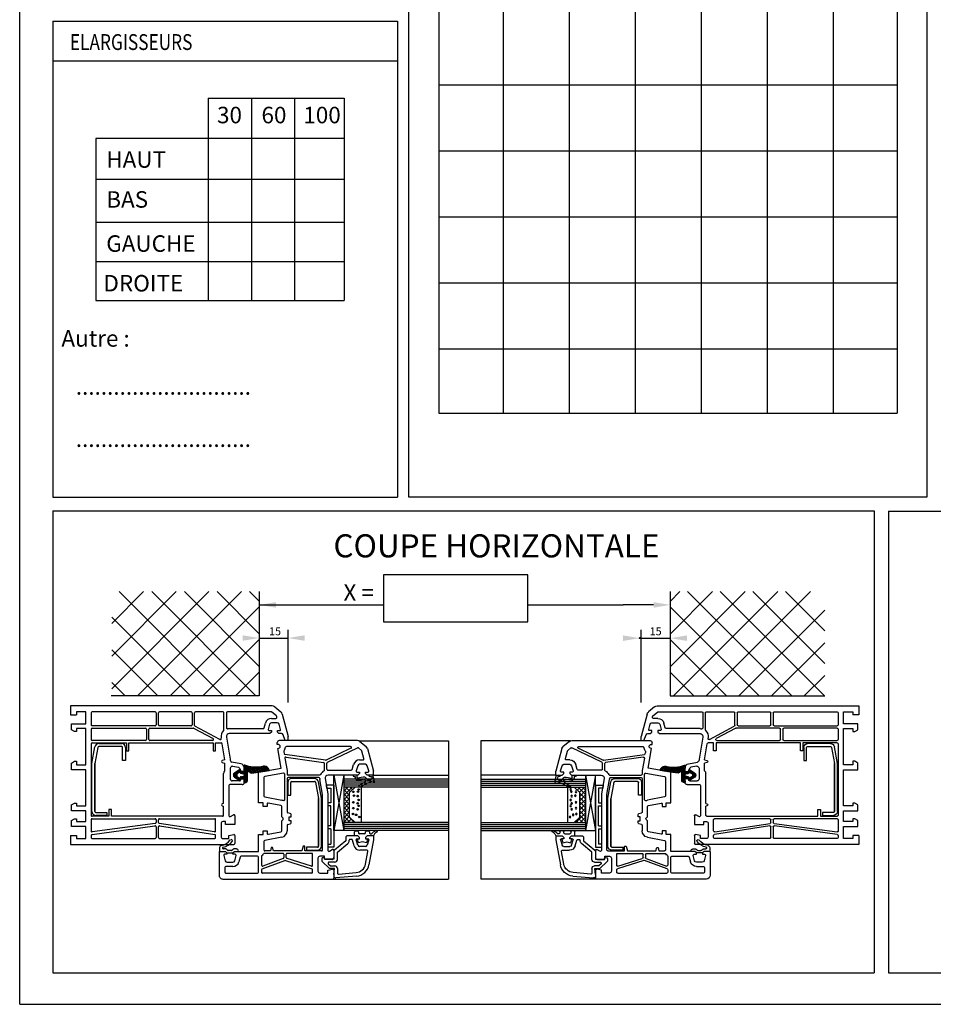
# Model space of a CAD drawing. Extents: x 342 to 1885, y -349 to 641.
# Drawn here: x 342 to 803, y -349 to 148 of the extents above; entities that cross this region are included whole.
import ezdxf

# ---------------------------------------------------------------- set-up
doc = ezdxf.new("R2010")
doc.units = 0
doc.layers.get('0').update_dxf_attribs({"linetype": 'CONTINUOUS'})
doc.layers.get('DEFPOINTS').update_dxf_attribs({"linetype": 'CONTINUOUS'})
for name, color, linetype in [('1', 7, 'CONTINUOUS'), ('ACIER', 3, 'CONTINUOUS'), ('BETON', 1, 'CONTINUOUS'), ('GL_CONT', 90, 'CONTINUOUS'), ('GL_HATCH', 105, 'CONTINUOUS'), ('PL_CONT', 210, 'CONTINUOUS'), ('PL_HATCH', 202, 'CONTINUOUS'), ('TRAME', 7, 'CONTINUOUS')]:
    doc.layers.add(name, color=color, linetype=linetype)

# ---------------------------------------------------------------- blocks, each defined once
blk = doc.blocks.new('520640')
at = {"layer": 'ACIER', "linetype": 'Continuous'}
for p, q in [((-33.34, 40.27), (-33.34, 28.71)), ((-31.84, 28.71), (-31.84, 40.27)), ((-23.34, 43.71), (-31.69, 42.24)), ((-31.43, 40.77), (-23.21, 42.21)), ((0.96, 43.71), (-23.34, 43.71)), ((-23.21, 42.21), (0.96, 42.21)), ((0.96, 42.21), (-23.21, 42.21)), ((1.46, 41.71), (1.46, 36.21)), ((2.96, 36.21), (2.96, 41.71)), ((1.46, 36.21), (2.96, 36.21)), ((-24.84, 28.21), (-31.34, 28.21)), ((-31.34, 26.71), (-24.84, 26.71)), ((-24.84, 26.71), (-24.84, 28.21))]:
    blk.add_line(p, q, dxfattribs=at)
for centre, radius, start, end in [((-31.34, 40.27), 2, 100, 180), ((-31.34, 40.27), 0.5, 100, 180), ((0.96, 41.71), 2, 360, 90), ((0.96, 41.71), 0.5, 360, 90), ((-31.34, 28.71), 2, 180, 270), ((-31.34, 28.71), 0.5, 180, 270)]:
    blk.add_arc(centre, radius, start, end, dxfattribs=at)
at = {"layer": 'PL_CONT', "linetype": 'Continuous'}
for p, q in [((-48.39, 66.95), (-37, 70)), ((-35, 70), (-37, 70)), ((-31.81, 70.55), (-35, 69.7)), ((-35, 70), (-35, 66.8)), ((-32.08, 69.96), (-31.69, 70.07)), ((-52.03, 63.17), (-49.41, 66.3)), ((-43.33, 65.2), (-47.16, 64.17)), ((-42.7, 63.04), (-42.7, 64.72)), ((-40.5, 65.96), (-40.5, 63.04)), ((-37.13, 67.63), (-39.76, 66.93)), ((-36.5, 66), (-36.5, 67.15)), ((-35.8, 66), (-36.5, 66)), ((-35, 66.8), (-35.8, 66)), ((-35, 67.7), (-34.9, 67.7)), ((-34.4, 69.03), (-32.95, 69.42)), ((-34.4, 68.2), (-34.4, 69.03)), ((-33.98, 64.77), (-33.5, 62.03)), ((-32.52, 62.21), (-33, 64.94)), ((-52.5, 61.89), (-52.5, 22.4)), ((-41.53, 46.78), (-48.79, 61.92)), ((-47.41, 64.01), (-48.72, 62.45)), ((-37.87, 59.29), (-40.33, 59.95)), ((-39.76, 62.07), (-37.13, 61.37)), ((-36.5, 61.85), (-36.5, 63)), ((-36.5, 63), (-35.8, 63)), ((-35.8, 63), (-35, 62.2)), ((-35, 62.2), (-35, 47.11)), ((-33.7, 61.8), (-35, 61.8)), ((-35, 59.7), (-34.9, 59.7)), ((-34.4, 60.2), (-34.4, 60.8)), ((-34.4, 60.8), (-33.7, 60.8)), ((-29.51, 62.5), (-29.35, 62.62)), ((-49.5, 58.43), (-49.5, 26.07)), ((-48.55, 58.65), (-42.57, 46.17)), ((-37.5, 47), (-37.5, 58.81)), ((3, 50), (7.5, 50)), ((7.5, 50), (7.5, 45.3)), ((13, 50), (17, 50)), ((-42.52, 45.88), (-45.45, 25.33)), ((-44.16, 25.88), (-41.45, 44.87)), ((-38, 46.5), (-41.08, 46.5)), ((-37.59, 45.3), (-40.96, 45.3)), ((-33.24, 45.64), (-25.5, 47)), ((-25.5, 47), (3, 47)), ((3.43, 47.75), (2.57, 49.25)), ((7.5, 45.3), (6, 45.3)), ((6, 45.3), (6, 43)), ((12.93, 47), (12.51, 49.41)), ((14.5, 47), (12.93, 47)), ((14.5, 43), (14.5, 47)), ((17.5, -6), (17.5, 49.5)), ((-35, 42.86), (-35, 26.9)), ((-33.8, 42.42), (-33.8, 26.9)), ((-25.26, 44.3), (-32.77, 42.98)), ((2.8, 44.3), (-25.26, 44.3)), ((3.3, 43.8), (3.3, 35.3)), ((7, 42), (13.5, 42)), ((3.3, 35.3), (0.8, 35.3)), ((0.8, 35.3), (0.8, 34.47)), ((4.5, 38.8), (4.5, 26.5)), ((10.55, 39.3), (5, 39.3)), ((11.03, 38.65), (7.04, 26.35)), ((8.05, 25.57), (12.39, 38.95)), ((14, 39.3), (12.86, 39.3)), ((14.5, 38.8), (14.5, 14)), ((0.8, 34.47), (3.3, 33.8)), ((3.3, 33.8), (3.3, 19.45)), ((-46.85, 24.74), (-45.86, 24.91)), ((-43.58, 25.31), (-37.42, 26.4)), ((-37.42, 26.4), (-35.5, 26.4)), ((-22.57, 25.2), (-35.49, 25.2)), ((-33.3, 26.4), (-16.38, 26.4)), ((-15.56, 28.03), (-15.9, 26.77)), ((-14, 28.4), (-15.08, 28.4)), ((-14, 27.4), (-14, 28.4)), ((-12, 27.4), (-14, 27.4)), ((-10.92, 28.4), (-12, 28.4)), ((-12, 28.4), (-12, 27.4)), ((-10.1, 26.77), (-10.44, 28.03)), ((-9.62, 26.4), (-6.81, 26.4)), ((6.57, 26), (5, 26)), ((12.38, 13.82), (8.06, 25.24)), ((-50.5, 21.4), (-51.5, 21.4)), ((-50.5, 21.9), (-50.5, 21.4)), ((-38.52, 23.46), (-48.5, 21.71)), ((-48.5, 21.71), (-48.5, 21.9)), ((-36.5, 12), (-38.52, 23.46)), ((-35.98, 24.61), (-34.31, 15.11)), ((-23.97, 15.11), (-22.33, 23.79)), ((-19.68, 23.29), (-20.89, 16.89)), ((-14, 23.7), (-19.19, 23.7)), ((-13.35, 24.35), (-14, 23.7)), ((-12, 23.7), (-12.65, 24.35)), ((-6.81, 23.7), (-12, 23.7)), ((-5.11, 16.89), (-6.32, 23.29)), ((-3.67, 23.79), (-2.03, 15.11)), ((4.5, 24.3), (4.5, 14.83)), ((5, 24.8), (6.6, 24.8)), ((7.07, 24.48), (10.96, 14.18)), ((-20.4, 16.3), (-19.1, 16.3)), ((-19.1, 16.3), (-19.1, 14.3)), ((-6.9, 16.3), (-5.6, 16.3)), ((-6.9, 14.3), (-6.9, 16.3)), ((3.3, 19.45), (1.6, 18.99)), ((1.6, 18.99), (1.6, 18.41)), ((1.6, 18.41), (3.3, 17.95)), ((3.3, 17.95), (3.3, 15.2)), ((-21, 12), (-36.5, 12)), ((-33.81, 14.7), (-24.46, 14.7)), ((-19.1, 14.3), (-21, 14.3)), ((-21, 14.3), (-21, 12)), ((-5, 14.3), (-6.9, 14.3)), ((-5, 12), (-5, 14.3)), ((3.5, 12), (-5, 12)), ((-1.54, 14.7), (2.8, 14.7)), ((3.5, -0.2), (3.5, 12)), ((6, 13.5), (10.49, 13.5)), ((6, 11.5), (6, 3.19)), ((14, 12), (6.5, 12)), ((12.85, 13.5), (14, 13.5)), ((14.5, -4.5), (14.5, 11.5)), ((2.3, 0.9), (2.3, -0.49)), ((5, 0.15), (5, -1)), ((8.26, -0.07), (5.63, 0.63)), ((6.37, 2.71), (8.83, 2.05)), ((2.3, -4.51), (2.3, -5.8)), ((2.45, -0.84), (2.95, -1.35)), ((2.95, -3.65), (2.45, -4.16)), ((3.1, -1.7), (3.1, -3.3)), ((4.3, -1), (3.5, -0.2)), ((4.15, -0.85), (3.5, -0.2)), ((3.5, -4.8), (4.3, -4)), ((3.5, -8), (3.5, -4.8)), ((5, -1), (4.3, -1)), ((4.3, -3.79), (4.3, -1.21)), ((4.3, -4), (5, -4)), ((5, -4), (5, -5.15)), ((5.63, -5.63), (8.26, -4.93)), ((9, -3.96), (9, -1.04)), ((11.2, -1.04), (11.2, -4.5)), ((1.48, -7.7), (3, -7.7)), ((2, -6.1), (1.61, -6.1)), ((3.5, -8), (15.5, -8)), ((11.7, -5), (14, -5))]:
    blk.add_line(p, q, dxfattribs=at)
for centre, radius, start, end in [((-7.12, 77.92), 26.2, 197.6738, 212.8476), ((-31.75, 70.31), 0.25, 285, 105), ((-47.87, 65.02), 2, 105, 140), ((-43.2, 64.72), 0.5, 0, 105), ((-39.5, 65.96), 1, 105, 180), ((-37, 67.15), 0.5, 0, 105), ((-34.9, 68.2), 0.5, 270, 0), ((-32.11, 65.1), 1.9, 87.1564, 189.9805), ((-32.11, 65.1), 0.9, 27.1506, 189.9805), ((-7.12, 77.92), 27.19, 198.2092, 203.6811), ((-7.12, 77.92), 27.19, 207.1508, 214.5456), ((-50.5, 61.89), 2, 140, 180), ((-48.34, 62.13), 0.5, 140, 205.6247), ((-47.03, 63.69), 0.5, 105, 140), ((-39.5, 63.04), 3.2, 180, 255), ((-39.5, 63.04), 1, 180, 255), ((-37, 61.85), 0.5, 255, 0), ((-34.9, 60.2), 0.5, 270, 0), ((-33.7, 62), 1.2, 270, 9.9805), ((-33.7, 62), 0.2, 270, 9.9805), ((-29.8, 63.27), 0.8, 304.5456, 32.8476), ((-49, 58.43), 0.5, 25.6247, 180), ((-38, 58.81), 0.5, 0, 75), ((3, 49.5), 0.5, 90, 210), ((13, 49.5), 0.5, 90, 190), ((17, 49.5), 0.5, 0, 90), ((-43.02, 45.95), 0.5, 351.8921, 25.6247), ((-41.08, 47), 0.5, 205.6247, 270), ((-40.96, 44.8), 0.5, 90, 171.8921), ((-38, 47), 0.5, 270, 0), ((-37.59, 44.8), 0.5, 29.4739, 90), ((-33.5, 47.11), 4.2, 209.4739, 244.8157), ((-33.5, 47.11), 1.5, 180, 280), ((3, 47.5), 0.5, 270, 30), ((-35.5, 42.86), 0.5, 0, 64.8157), ((-33.3, 42.42), 0.5, 92.4389, 180), ((-33.5, 47.11), 4.2, 272.4389, 280), ((2.8, 43.8), 0.5, 0, 90), ((7, 43), 1, 180, 270), ((13.5, 43), 1, 270, 0), ((5, 38.8), 0.5, 90, 180), ((10.55, 38.8), 0.5, 342.0611, 90), ((12.86, 38.8), 0.5, 90, 162.0611), ((14, 38.8), 0.5, 0, 90), ((-49, 26.07), 0.5, 180, 263.1629), ((-49.5, 21.9), 3.7, 52.4471, 83.1629), ((-45.94, 25.41), 0.5, 280, 351.8921), ((-43.66, 25.81), 0.5, 171.8921, 280), ((-35.49, 24.7), 0.5, 90, 190), ((-35.5, 26.9), 0.5, 270, 0), ((-33.3, 26.9), 0.5, 180, 270), ((-22.57, 24.7), 0.5, 336.0835, 90), ((-16.38, 26.9), 0.5, 270, 345), ((-15.08, 27.9), 0.5, 90, 165), ((-10.92, 27.9), 0.5, 15, 90), ((-9.62, 26.9), 0.5, 195, 270), ((-6.81, 23.2), 3.2, 10.7131, 90), ((5, 26.5), 0.5, 180, 270), ((6.57, 26.5), 0.5, 270, 342.0611), ((8.53, 25.41), 0.5, 162.0611, 200.7142), ((-51.5, 22.4), 1, 180, 270), ((-49.5, 21.9), 1, 0, 180), ((-46.94, 25.23), 0.5, 232.4471, 280), ((-19.19, 23.2), 3.2, 156.0835, 169.2869), ((-19.19, 23.2), 0.5, 90, 169.2869), ((-13, 23.99), 0.5, 45, 135), ((-6.81, 23.2), 0.5, 10.7131, 90), ((5, 24.3), 0.5, 90, 180), ((6.6, 24.3), 0.5, 20.7142, 90), ((-33.81, 15.2), 0.5, 190, 270), ((-24.46, 15.2), 0.5, 270, 349.2869), ((-20.4, 16.8), 0.5, 169.2869, 270), ((-5.6, 16.8), 0.5, 270, 10.7131), ((-1.54, 15.2), 0.5, 190.7131, 270), ((2.8, 15.2), 0.5, 270, 0), ((5, 14.83), 0.5, 180, 242.0468), ((3.5, 12), 2.7, 38.6822, 62.0468), ((6, 14), 0.5, 218.6822, 270), ((6.5, 11.5), 0.5, 90, 180), ((10.49, 14), 0.5, 270, 20.7142), ((12.85, 14), 0.5, 200.7142, 270), ((14, 14), 0.5, 270, 0), ((14, 11.5), 0.5, 0, 90), ((2.8, 0.9), 0.5, 152.8724, 180), ((3.69, 0.45), 1.5, 121.3805, 152.8724), ((3.17, 1.3), 0.5, 48.5565, 121.3805), ((5.5, 0.15), 0.5, 75, 180), ((6.5, 3.19), 0.5, 180, 255), ((8, -1.04), 3.2, 0, 75), ((-1.9, -1.8), 0.6, 54.8882, 233.452), ((-6.43, -7.91), 7, 8.6669, 53.452), ((-5.58, -7.04), 7, 9.3301, 54.8882), ((2.8, -0.49), 0.5, 180, 224.9978), ((2.8, -4.51), 0.5, 134.9988, 180), ((2.6, -1.7), 0.5, 0, 44.9978), ((2.6, -3.3), 0.5, 314.9988, 0), ((3.8, -1.21), 0.5, 0, 44.9978), ((3.8, -3.79), 0.5, 314.9988, 0), ((8, -1.04), 1, 0, 75), ((8, -3.96), 1, 285, 0), ((11.7, -4.5), 0.5, 180, 270), ((14, -4.5), 0.5, 270, 0), ((1.48, -6.7), 1, 188.6669, 270), ((1.61, -5.8), 0.3, 199.579, 270.0066), ((2, -5.8), 0.3, 269.9956, 0), ((3, -7.2), 0.5, 269.9999, 359.9995), ((5.5, -5.15), 0.5, 180, 285), ((15.5, -6), 2, 270, 0)]:
    blk.add_arc(centre, radius, start, end, dxfattribs=at)
blk = doc.blocks.new('A$C1B185C8E')
at = {"layer": 'PL_CONT', "linetype": 'Continuous'}
for p, q in [((0, 8.88), (28, 8.88)), ((0, 8.88), (0, 3.88)), ((28, 8.88), (28, 3.88)), ((28, 3.88), (0, 3.88)), ((5.04, 3.88), (36.34, 3.88)), ((5.04, 3.88), (5.04, 0)), ((5.04, 0), (6.54, 0.26)), ((6.54, 2.38), (14.04, 2.38)), ((6.54, 0.26), (6.54, 2.38)), ((14.04, 2.38), (14.04, 0.88)), ((14.04, 0.88), (15.54, 0.88)), ((25.54, 2.38), (15.54, 2.38)), ((15.54, 2.38), (15.54, 0.88)), ((25.54, 2.38), (25.54, 0.88)), ((25.54, 0.88), (27.04, 0.88)), ((27.04, 2.38), (34.84, 2.38)), ((27.04, 2.38), (27.04, 0.88)), ((34.84, 0.88), (34.84, 2.38)), ((34.84, 0.88), (36.34, 0.88)), ((36.34, 3.88), (36.34, 0.88))]:
    blk.add_line(p, q, dxfattribs=at)
at = {"layer": 'PL_HATCH', "linetype": 'Continuous'}
for p, q in [((0, 8.88), (28, 3.88)), ((0, 3.88), (28, 8.88))]:
    blk.add_line(p, q, dxfattribs=at)
blk = doc.blocks.new('4-18-4')
at = {"layer": 'PL_HATCH'}
h = blk.add_hatch(dxfattribs=at)
h.set_pattern_fill('ANSI37', color=256, scale=0.5, style=0)
h.set_pattern_definition([(45, (-248.091, -57.6188), (-1.122532, 1.122532), []), (135, (-248.091, -57.6188), (-1.122532, -1.122532), [])])
h.paths.add_polyline_path([(6.75, 3), (4, 5.75), (4, 0), (22, 0), (22, 5.75), (19.25, 3)])
at = {"layer": 'GL_CONT'}
for p, q in [((0, 53), (0, 0)), ((4, 53), (4, 0)), ((22, 53), (22, 0)), ((26, 53), (26, 0)), ((22, 9), (4, 9)), ((4, 5.75), (6.75, 3)), ((22, 5.75), (19.25, 3)), ((0, 0), (26, 0)), ((19.25, 3), (6.75, 3))]:
    blk.add_line(p, q, dxfattribs=at)
at = {"layer": 'GL_HATCH'}
for p, q in [((1, 53), (1, 0)), ((2, 53), (2, 0)), ((3, 53), (3, 0)), ((23, 53), (23, 0)), ((24, 53), (24, 0)), ((25, 53), (25, 0))]:
    blk.add_line(p, q, dxfattribs=at)
at = {"layer": 'PL_HATCH'}
for centre in [(5.25, 7.54), (6.34, 7.22), (6.44, 4.91), (8.34, 5.23), (8.59, 7.01), (10.52, 7.54), (11.71, 4.91), (12.29, 7.01), (13.48, 7.54), (14.67, 4.91), (15.25, 7.01), (17.58, 4.72), (18.03, 6.28), (19.12, 7.85)]:
    blk.add_circle(centre, 0.4, dxfattribs=at)
blk = doc.blocks.new('581130')
at = {"layer": 'PL_CONT'}
for p, q in [((-69.88, 13.07), (-69.88, 58.5)), ((-52.5, 20.5), (-52.5, 58.5)), ((0, 0), (0, 58.5))]:
    blk.add_line(p, q, dxfattribs=at)
at = {"layer": 'PL_CONT', "linetype": 'Continuous'}
for p, q in [((-24.37, 22.29), (-24.37, 22.5)), ((-23.05, 19.79), (-23.28, 19.98)), ((-22.6, 20.91), (-21.87, 20.5)), ((-21.87, 20.5), (-21.87, 17.3)), ((-21.87, 20.5), (-19.87, 20.5)), ((-19.87, 20.5), (-7.24, 18.27)), ((-24.37, 17), (-24.37, 18)), ((-23.87, 18.5), (-23.37, 18.5)), ((-23.37, 16.5), (-23.87, 16.5)), ((-22.87, 19), (-22.87, 19.41)), ((-22.87, 16), (-22.87, 13.5)), ((-21.87, 17.3), (-21.07, 16.5)), ((-21.07, 16.5), (-20.37, 16.5)), ((-20.37, 16.5), (-20.37, 17.65)), ((-20.37, 17.5), (-18.37, 16.96)), ((-19.74, 18.13), (-17.11, 17.43)), ((-18.37, 16.96), (-18.89, 15)), ((-18.89, 15), (-18.37, 13.04)), ((-16.37, 16.46), (-16.37, 13.54)), ((-14.57, 17.14), (-14.57, 13.69)), ((-7.55, 16.5), (-13.98, 17.63)), ((-24.37, 11.5), (-24.37, 12.5)), ((-23.87, 13), (-23.37, 13)), ((-21.87, 11), (-23.87, 11)), ((-21.07, 13.5), (-21.87, 12.7)), ((-21.87, 12.7), (-21.87, 7.5)), ((-20.37, 13.5), (-21.07, 13.5)), ((-20.37, 12.35), (-20.37, 13.5)), ((-18.37, 13.04), (-20.37, 12.5)), ((-17.11, 12.57), (-19.74, 11.87)), ((-16.79, 10.79), (-19.7, 10.02)), ((-2.49, 2.84), (-3.27, 11.83)), ((-1.48, 11.99), (-0.57, 1.59)), ((-20.87, 6.5), (-19.4, 6.5)), ((-20.07, 9.53), (-20.07, 8.8)), ((-19.49, 8.3), (-19.57, 8.3)), ((-19.4, 6.5), (-14.67, 0.86)), ((-13.53, 2.3), (-17.96, 7.59)), ((-13.9, 0.5), (-10.87, 0.5)), ((-9.87, 2.3), (-13.53, 2.3)), ((-8.57, 1), (-8.57, -1.94)), ((-6.67, -1.17), (-6.67, 1)), ((-5.37, 2.3), (-2.98, 2.3)), ((-2.37, 0.5), (-5.37, 0.82)), ((-5.37, 0.82), (-5.37, -1.68)), ((-2.37, 0.5), (-1.57, 0.5)), ((-9.87, -4.1), (-10.22, -4.1)), ((-9.87, -0.5), (-9.87, -4.1)), ((-8.87, -5.44), (-5.37, -1.68)), ((-7.7, -2.28), (-6.67, -1.17)), ((-10.22, -5.6), (-9.23, -5.6))]:
    blk.add_line(p, q, dxfattribs=at)
for centre, radius, start, end in [((-24.37, 21.7), 0.8, 24.9064, 90), ((-21.37, 22.29), 3, 180, 230.3753), ((-21.37, 23.09), 2.5, 204.9064, 240.7168), ((-23.87, 18), 0.5, 90, 180), ((-23.87, 17), 0.5, 180, 270), ((-23.37, 19), 0.5, 270, 0), ((-23.37, 16), 0.5, 0, 90), ((-23.37, 19.41), 0.5, 0, 50.3753), ((-19.87, 17.65), 0.5, 75, 180), ((-17.37, 16.46), 1, 0, 75), ((-14.07, 17.14), 0.5, 80, 180), ((-8.45, 11.38), 5.2, 5, 80), ((-8.45, 11.38), 7, 5, 80), ((-23.87, 12.5), 0.5, 90, 180), ((-23.87, 11.5), 0.5, 180, 270), ((-23.37, 13.5), 0.5, 270, 0), ((-19.87, 12.35), 0.5, 180, 285), ((-19.57, 9.53), 0.5, 105, 180), ((-17.37, 13.54), 1, 285, 0), ((-17.57, 13.69), 3, 285, 0), ((-20.87, 7.5), 1, 180, 270), ((-19.57, 8.8), 0.5, 180, 270), ((-19.49, 6.3), 2, 40, 90), ((-13.9, 1.5), 1, 220, 270), ((-10.87, -0.5), 1, 0, 90), ((-9.87, 1), 1.3, 0, 90), ((-5.37, 1), 1.3, 90, 180), ((-2.98, 2.8), 0.5, 270, 5), ((-1.57, 1.5), 1, 270, 5), ((-10.22, -4.85), 0.75, 90, 270), ((-8.07, -1.94), 0.5, 180, 317), ((-9.23, -5.1), 0.5, 270, 317)]:
    blk.add_arc(centre, radius, start, end, dxfattribs=at)
at = {"layer": 'PL_HATCH'}
blk.add_line((-69.88, 58.5), (0, 58.5), dxfattribs=at)
for name, p in [('4-18-4', (-50.5, 5.5)), ('A$C1B185C8E', (-52.5, -3.38))]:
    blk.add_blockref(name, p)
blk = doc.blocks.new('520608')
at = {"layer": 'ACIER', "linetype": 'Continuous'}
for p, q in [((-50.95, 14.25), (-50.95, 25.81)), ((-49.45, 25.81), (-49.45, 14.25)), ((-48.95, 27.81), (-42.45, 27.81)), ((-42.45, 26.31), (-48.95, 26.31)), ((-42.45, 27.81), (-42.45, 26.31)), ((-16.15, 12.81), (-16.15, 18.31)), ((-16.15, 18.31), (-14.65, 18.31)), ((-14.65, 18.31), (-14.65, 12.81)), ((-40.95, 10.81), (-49.29, 12.28)), ((-49.03, 13.75), (-40.81, 12.31)), ((-16.65, 10.81), (-40.95, 10.81)), ((-40.81, 12.31), (-16.65, 12.31)), ((-16.65, 12.31), (-40.81, 12.31))]:
    blk.add_line(p, q, dxfattribs=at)
for centre, radius, start, end in [((-48.95, 25.81), 2, 90, 180), ((-48.95, 25.81), 0.5, 90, 180), ((-48.95, 14.25), 2, 180, 260), ((-48.95, 14.25), 0.5, 180, 260), ((-16.65, 12.81), 0.5, 270, 0), ((-16.65, 12.81), 2, 270, 0)]:
    blk.add_arc(centre, radius, start, end, dxfattribs=at)
blk = doc.blocks.new('500132')
at = {"layer": 'PL_HATCH'}
h = blk.add_hatch(dxfattribs=at)
h.set_pattern_fill('ANSI37', color=256, scale=5, style=0)
h.set_pattern_definition([(135, (0, 0), (0.441942, 0.441942), []), (45, (0, 0), (0.441942, -0.441942), [])])
edge = h.paths.add_edge_path()
edge.add_arc((-45.01, 10.5), 16, 340, 370)
edge.add_line((-29.25, 13.28), (-29.46, 14.43))
edge.add_arc((-27, 14.87), 2.5, 100, 190, ccw=False)
edge.add_line((-27.43, 17.33), (-26.51, 12.11))
edge.add_line((-26.51, 12.11), (-26.08, 8.25))
edge.add_line((-26.08, 8.25), (-26.27, 7.65))
edge.add_arc((-26.55, 7.73), 0.3, 281.999, 343.2507, ccw=False)
edge.add_arc((-26.39, 6.95), 0.5, 102.0003, 269.9993)
edge.add_line((-26.39, 6.45), (-22.71, 6.45))
edge.add_arc((-22.71, 4.95), 1.5, -1.281, 89.9999, ccw=False)
edge.add_arc((-21.41, 4.9), 0.2, -94.9998, 3.5066, ccw=False)
edge.add_line((-21.43, 4.71), (-23.08, 4.85))
edge.add_arc((-23.09, 4.73), 0.12, 84.9988, 179.9997)
edge.add_line((-23.21, 4.73), (-23.21, 3.2))
edge.add_arc((-23.01, 3.2), 0.2, 179.9986, 253.9994)
edge.add_line((-23.07, 3.01), (-22.36, 2.81))
edge.add_arc((-22.41, 2.61), 0.2, -33.0475, 73.9993, ccw=False)
edge.add_line((-22.24, 2.5), (-24, -0.2))
edge.add_arc((-25.01, 0.45), 1.2, 213.0486, 326.9514, ccw=False)
edge.add_line((-26.02, -0.2), (-27.78, 2.5))
edge.add_arc((-27.61, 2.61), 0.2, 106.0006, 213.0478, ccw=False)
edge.add_line((-27.67, 2.81), (-26.96, 3.01))
edge.add_arc((-27.01, 3.2), 0.2, 285.9997, 360.0004)
edge.add_line((-26.81, 3.2), (-26.81, 4.73))
edge.add_arc((-26.93, 4.73), 0.12, 0.0014, 93.0038)
edge.add_line((-26.94, 4.85), (-29.8, 4.7))
edge.add_arc((-29.81, 4.9), 0.2, 159.9992, 272.9981, ccw=False)
edge.add_line((-30, 4.97), (-29.98, 5.03))
edge = h.paths.add_edge_path(flags=16)
edge.add_arc((-25.01, 4.25), 0.6, 11.0004, 169.0001)
edge.add_line((-25.6, 4.36), (-25.84, 3.15))
edge.add_arc((-26.42, 3.26), 0.6, 294.4668, 348.9999, ccw=False)
edge.add_arc((-26.01, 2.35), 0.4, 114.4602, 213.0488)
edge.add_line((-26.35, 2.14), (-25.85, 1.37))
edge.add_arc((-25.01, 1.92), 1, 213.0488, 326.9517)
edge.add_line((-24.17, 1.37), (-23.68, 2.14))
edge.add_arc((-24.01, 2.35), 0.4, 326.9517, 425.5354)
edge.add_arc((-23.6, 3.26), 0.6, 190.9996, 245.5354, ccw=False)
edge.add_line((-24.19, 3.15), (-24.42, 4.36))
at = {"layer": 'PL_CONT', "linetype": 'Continuous'}
for p, q in [((-26.51, 12.11), (-27.43, 17.33)), ((-29.46, 14.43), (-29.25, 13.28)), ((-26.08, 8.25), (-26.51, 12.11)), ((-29.98, 5.03), (-30, 4.97)), ((-22.71, 6.45), (-26.39, 6.45)), ((-26.27, 7.65), (-26.08, 8.25)), ((-29.8, 4.7), (-26.94, 4.85)), ((-27.78, 2.5), (-26.02, -0.2)), ((-26.96, 3.01), (-27.67, 2.81)), ((-26.81, 4.73), (-26.81, 3.2)), ((-26.35, 2.14), (-25.85, 1.37)), ((-25.6, 4.36), (-25.84, 3.15)), ((-24.19, 3.15), (-24.42, 4.36)), ((-24.17, 1.37), (-23.68, 2.14)), ((-24, -0.2), (-22.24, 2.5)), ((-23.21, 3.2), (-23.21, 4.73)), ((-23.08, 4.85), (-21.43, 4.71)), ((-22.36, 2.81), (-23.07, 3.01))]:
    blk.add_line(p, q, dxfattribs=at)
blk.add_lwpolyline([(-29.25, 13.28, -0.131653), (-29.98, 5.03, -0.131653)], format="xyb", dxfattribs=at)
for centre, radius, start, end in [((-27, 14.87), 2.5, 100, 190), ((-26.39, 6.95), 0.5, 102.0003, 269.9993), ((-26.55, 7.73), 0.3, 281.999, 343.2507), ((-22.71, 4.95), 1.5, 358.719, 89.9999), ((-29.81, 4.9), 0.2, 159.9992, 272.9981), ((-27.61, 2.61), 0.2, 106.0006, 213.0478), ((-27.01, 3.2), 0.2, 285.9997, 0.0004), ((-26.93, 4.73), 0.12, 0.0014, 93.0038), ((-26.01, 2.35), 0.4, 114.4602, 213.0488), ((-26.42, 3.26), 0.6, 294.4668, 348.9999), ((-25.01, 1.92), 1, 213.0488, 326.9517), ((-25.01, 4.25), 0.6, 11.0004, 169.0001), ((-23.6, 3.26), 0.6, 190.9996, 245.5354), ((-24.01, 2.35), 0.4, 326.9517, 65.5354), ((-23.09, 4.73), 0.12, 84.9988, 179.9997), ((-23.01, 3.2), 0.2, 179.9986, 253.9994), ((-22.41, 2.61), 0.2, 326.9525, 73.9993), ((-21.41, 4.9), 0.2, 265.0002, 3.5066), ((-25.01, 0.45), 1.2, 213.0486, 326.9514)]:
    blk.add_arc(centre, radius, start, end, dxfattribs=at)
blk = doc.blocks.new('510810')
at = {"layer": 'PL_CONT', "linetype": 'Continuous'}
for p, q in [((-65.89, 106.95), (-54.5, 110)), ((-52.5, 110), (-54.5, 110)), ((-52.5, 110), (-52.5, 108.5)), ((-69.53, 103.17), (-66.91, 106.3)), ((-58.13, 106.13), (-60.76, 105.43)), ((-57.5, 104.5), (-57.5, 105.65)), ((-56.8, 104.5), (-57.5, 104.5)), ((-56, 105.3), (-56.8, 104.5)), ((-56, 106.53), (-56, 105.3)), ((-52.5, 108.5), (-55.34, 107.47)), ((-70, 101.89), (-70, 0)), ((-67, 101.34), (-67, 79.2)), ((-64.91, 104.01), (-66.88, 101.66)), ((-64.33, 104.26), (-64.66, 104.17)), ((-63.7, 101.54), (-63.7, 103.78)), ((-61.5, 104.46), (-61.5, 101.54)), ((-60.76, 100.57), (-58.13, 99.87)), ((-57.5, 100.35), (-57.5, 101.5)), ((-57.5, 101.5), (-56.8, 101.5)), ((-56.8, 101.5), (-56, 100.7)), ((-56, 100.7), (-56, 80.2)), ((-58.87, 97.79), (-61.33, 98.45)), ((-58.5, 80.2), (-58.5, 97.31)), ((-40.79, 86.05), (-41.59, 81.53)), ((-39.5, 81.87), (-38.99, 84.76)), ((-36.5, 87.7), (-38.82, 87.7)), ((-38.34, 85.53), (-36.5, 86.2)), ((-36.5, 86.2), (-36.5, 87.7)), ((-33.5, 87.7), (-33.5, 86.2)), ((-31.2, 87.7), (-33.5, 87.7)), ((-33.5, 86.2), (-32.43, 85.81)), ((-32.1, 85.34), (-32.1, 81.7)), ((-30.2, 86.7), (-30.2, 80.5)), ((-54.24, 78.72), (-43, 80.7)), ((-43, 80.7), (-42.57, 80.7)), ((-38.51, 80.7), (-33.1, 80.7)), ((-29.7, 80), (-14.5, 80)), ((-14.07, 80.75), (-14.93, 82.25)), ((-14.5, 83), (-10, 83)), ((-10, 83), (-10, 78.3)), ((-4.57, 80), (-4.99, 82.41)), ((-3, 80), (-4.57, 80)), ((-4.5, 83), (-0.5, 83)), ((-3, 77), (-3, 80)), ((0, 0), (0, 82.5)), ((-67, 77), (-67, 63.1)), ((-66.5, 78.7), (-58.89, 78.7)), ((-57.95, 77.5), (-66.5, 77.5)), ((-52.99, 75.38), (-59.7, 62.86)), ((-53.51, 76.1), (-53.77, 76.06)), ((-51.3, 73.3), (-51.3, 76.08)), ((-42.76, 78), (-50.89, 76.57)), ((-42.76, 78), (-42.41, 76.67)), ((-41.44, 76.67), (-41.09, 78)), ((-37.2, 78), (-41.09, 78)), ((-20.65, 77.3), (-35.83, 77.3)), ((-20.65, 77.3), (-20.48, 76.67)), ((-19.52, 76.67), (-19.35, 77.3)), ((-14.7, 77.3), (-19.35, 77.3)), ((-14.2, 76.8), (-14.2, 20.6)), ((-11.5, 78.3), (-11.5, 77)), ((-10, 78.3), (-11.5, 78.3)), ((-10.5, 76), (-4, 76)), ((-58.74, 62.11), (-53.44, 71.99)), ((-52.5, 71.75), (-52.5, 40.1)), ((-47.3, 73.3), (-51.3, 73.3)), ((-51.3, 29.5), (-51.3, 72)), ((-51.3, 72), (-47.3, 72)), ((-47.3, 72), (-47.3, 73.3)), ((-13, 44.9), (-13, 72.8)), ((-6.8, 73.3), (-12.5, 73.3)), ((-6.3, 72.72), (-10.56, 44.82)), ((-9.32, 44.98), (-5.06, 72.88)), ((-3.5, 73.3), (-4.57, 73.3)), ((-3, 44.9), (-3, 72.8)), ((-67, 60.9), (-67, 44.9)), ((-60.14, 62.6), (-66.5, 62.6)), ((-66.5, 61.4), (-60.5, 61.4)), ((-60, 60.9), (-60, 44.9)), ((-58.8, 40.1), (-58.8, 61.87)), ((-67, 42.7), (-67, 10.9)), ((-60.5, 44.4), (-66.5, 44.4)), ((-66.5, 43.2), (-60.5, 43.2)), ((-60, 42.7), (-60, 10.9)), ((-13, 10.9), (-13, 42.7)), ((-11.06, 44.4), (-12.5, 44.4)), ((-12.5, 43.2), (-11.06, 43.2)), ((-10.57, 42.77), (-6.29, 10.97)), ((-5.06, 10.83), (-9.34, 42.63)), ((-8.84, 43.2), (-3.5, 43.2)), ((-3.5, 44.4), (-8.83, 44.4)), ((-3, 10.9), (-3, 42.7)), ((-58.8, 10.9), (-58.8, 37.9)), ((-53, 39.6), (-58.3, 39.6)), ((-58.3, 38.4), (-53, 38.4)), ((-52.5, 37.9), (-52.5, 10.9)), ((-47.3, 29.5), (-51.3, 29.5)), ((-51.3, 28.3), (-47.3, 28.3)), ((-51.3, 10.9), (-51.3, 28.3)), ((-47.3, 28.3), (-47.3, 29.5)), ((-14.2, 20.6), (-17.7, 20.6)), ((-17.7, 20.6), (-17.7, 19.4)), ((-17.7, 19.4), (-14.2, 19.4)), ((-14.2, 19.4), (-14.2, 10.9)), ((-66.5, 10.4), (-60.5, 10.4)), ((-58.3, 10.4), (-53, 10.4)), ((-50.8, 10.4), (-14.7, 10.4)), ((-12.5, 10.4), (-6.78, 10.4)), ((-4.56, 10.4), (-3.5, 10.4)), ((-61, 7.7), (-67, 7.7)), ((-67, 7.7), (-67, 3)), ((-61, 0.5), (-61, 7.7)), ((-40.2, 7.7), (-58.5, 7.7)), ((-58.5, 7.7), (-58.5, 3)), ((-40.2, 3), (-40.2, 7.7)), ((-19.5, 7.7), (-37.7, 7.7)), ((-37.7, 7.7), (-37.7, 0.5)), ((-19.5, 3), (-19.5, 7.7)), ((-11.5, 7.7), (-17, 7.7)), ((-17, 7.7), (-17, 0.5)), ((-11.5, 3), (-11.5, 7.7)), ((-3, 7.7), (-9, 7.7)), ((-9, 7.7), (-9, 0.5)), ((-3, 3), (-3, 7.7)), ((-70, 0), (-65.5, 0)), ((-67, 3), (-65.5, 3)), ((-65.5, 0), (-65.5, 3)), ((-57.97, 0.5), (-61, 0.5)), ((-58.5, 3), (-57.1, 3)), ((-57.1, 2), (-57.97, 0.5)), ((-57.1, 3), (-57.1, 2)), ((-42, 3), (-40.2, 3)), ((-42, 2), (-42, 3)), ((-41.13, 0.5), (-42, 2)), ((-37.7, 0.5), (-41.13, 0.5)), ((-20.9, 3), (-19.5, 3)), ((-20.9, 2), (-20.9, 3)), ((-20.03, 0.5), (-20.9, 2)), ((-17, 0.5), (-20.03, 0.5)), ((-12.9, 3), (-11.5, 3)), ((-12.9, 2), (-12.9, 3)), ((-12.03, 0.5), (-12.9, 2)), ((-9, 0.5), (-12.03, 0.5)), ((-4.5, 3), (-3, 3)), ((-4.5, 0), (-4.5, 3)), ((-4.5, 0), (0, 0))]:
    blk.add_line(p, q, dxfattribs=at)
for centre, radius, start, end in [((-65.37, 105.02), 2, 105, 140), ((-60.5, 104.46), 1, 105, 180), ((-58, 105.65), 0.5, 0, 105), ((-55, 106.53), 1, 110, 180), ((-68, 101.89), 2, 140, 180), ((-66.5, 101.34), 0.5, 140, 180), ((-64.53, 103.69), 0.5, 105, 140), ((-64.2, 103.78), 0.5, 0, 105), ((-60.5, 101.54), 3.2, 180, 255), ((-60.5, 101.54), 1, 180, 255), ((-58, 100.35), 0.5, 255, 0), ((-59, 97.31), 0.5, 0, 75), ((-38.82, 85.7), 2, 90, 170), ((-38, 84.59), 1, 110, 170), ((-32.6, 85.34), 0.5, 0, 70), ((-31.2, 86.7), 1, 0, 90), ((-54.5, 80.2), 4, 180, 192.7793), ((-54.5, 80.2), 1.5, 180, 280), ((-42.57, 81.7), 1, 270, 350), ((-38.51, 81.7), 1, 170, 270), ((-33.1, 81.7), 1, 270, 0), ((-29.7, 80.5), 0.5, 180, 270), ((-14.5, 82.5), 0.5, 90, 210), ((-14.5, 80.5), 0.5, 270, 30), ((-4.5, 82.5), 0.5, 90, 190), ((-0.5, 82.5), 0.5, 0, 90), ((-66.5, 79.2), 0.5, 180, 270), ((-66.5, 77), 0.5, 90, 180), ((-58.89, 79.2), 0.5, 270, 12.7793), ((-57.95, 77), 0.5, 42.8333, 90), ((-54.5, 80.2), 4.2, 222.8333, 280), ((-53.43, 75.61), 0.5, 331.7902, 100), ((-50.8, 76.08), 0.5, 100, 180), ((-41.92, 76.8), 0.5, 195, 345), ((-35.83, 79), 1.7, 216.0319, 270), ((-20, 76.8), 0.5, 195, 345), ((-14.7, 76.8), 0.5, 0, 90), ((-10.5, 77), 1, 180, 270), ((-4, 77), 1, 270, 0), ((-53, 71.75), 0.5, 0, 151.7902), ((-12.5, 72.8), 0.5, 90, 180), ((-6.8, 72.8), 0.5, 351.319, 90), ((-4.57, 72.8), 0.5, 90, 171.319), ((-3.5, 72.8), 0.5, 0, 90), ((-66.5, 63.1), 0.5, 180, 270), ((-66.5, 60.9), 0.5, 90, 180), ((-60.5, 60.9), 0.5, 0, 90), ((-60.14, 63.1), 0.5, 270, 331.7902), ((-58.3, 61.87), 0.5, 151.7902, 180), ((-66.5, 44.9), 0.5, 180, 270), ((-60.5, 44.9), 0.5, 270, 0), ((-12.5, 44.9), 0.5, 180, 270), ((-11.06, 44.9), 0.5, 270, 351.319), ((-8.83, 44.9), 0.5, 171.319, 270), ((-3.5, 44.9), 0.5, 270, 0), ((-66.5, 42.7), 0.5, 90, 180), ((-60.5, 42.7), 0.5, 0, 90), ((-58.3, 40.1), 0.5, 180, 270), ((-53, 40.1), 0.5, 270, 0), ((-12.5, 42.7), 0.5, 90, 180), ((-11.06, 42.7), 0.5, 7.6672, 90), ((-8.84, 42.7), 0.5, 90, 187.6672), ((-3.5, 42.7), 0.5, 0, 90), ((-58.3, 37.9), 0.5, 90, 180), ((-53, 37.9), 0.5, 0, 90), ((-66.5, 10.9), 0.5, 180, 270), ((-60.5, 10.9), 0.5, 270, 0), ((-58.3, 10.9), 0.5, 180, 270), ((-53, 10.9), 0.5, 270, 0), ((-50.8, 10.9), 0.5, 180, 270), ((-14.7, 10.9), 0.5, 270, 0), ((-12.5, 10.9), 0.5, 180, 270), ((-6.78, 10.9), 0.5, 270, 7.6672), ((-4.56, 10.9), 0.5, 187.6672, 270), ((-3.5, 10.9), 0.5, 270, 0)]:
    blk.add_arc(centre, radius, start, end, dxfattribs=at)
for name, p in [('500132', (-10, 83)), ('520608', (0, 0))]:
    blk.add_blockref(name, p)

msp = doc.modelspace()

# ---------------------------------------------------------------- linework, layer by layer
at = {"color": 5}
for p, q in [((538.32, 456.92), (538.32, -93.05)), ((800.13, 456.92), (800.13, -93.05)), ((358.54, 147.16), (358.54, -93.22)), ((358.54, 147.16), (532.73, 147.16)), ((532.73, 147.16), (532.73, -93.22)), ((358.54, 127.28), (532.73, 127.28)), ((358.54, -93.22), (532.73, -93.22)), ((538.32, -93.05), (800.3, -93.05)), ((358.47, -100.16), (773.6, -100.16)), ((358.47, -100.16), (358.47, -333.49)), ((773.6, -100.16), (773.6, -333.49)), ((780.79, -100.29), (1026.95, -100.29)), ((780.79, -100.29), (780.79, -333.62)), ((358.47, -333.49), (773.6, -333.49)), ((780.79, -333.62), (1026.95, -333.62))]:
    msp.add_line(p, q, dxfattribs=at)
msp.add_line((462.84, -193.58), (388.34, -193.58))
at = {"layer": '1', "color": 1}
for q in [(341.8, 640.53), (1041.8, -349.47)]:
    msp.add_line((341.8, -349.47), q, dxfattribs=at)
at = {"layer": 'BETON'}
for p, q in [((462.84, -140.98), (462.84, -193.58)), ((670.43, -140.98), (670.43, -193.67)), ((462.84, -193.58), (388.1, -193.58)), ((670.43, -193.67), (748.58, -193.67))]:
    msp.add_line(p, q, dxfattribs=at)
msp.add_lwpolyline([(525.66, -132.55), (525.66, -156.28), (598.6, -156.28), (598.6, -132.55)], close=True, dxfattribs=at)
at = {"layer": 'DEFPOINTS', "color": 0, "linetype": 'ByBlock'}
msp.add_point((670.56, -164.47), dxfattribs=at)
msp.add_point((670.56, -164.47), dxfattribs=at)
at = {"layer": 'GL_HATCH'}
for p, q in [((420.94, -140.98), (388.34, -173.58)), ((437.44, -140.98), (388.34, -190.08)), ((404.44, -140.98), (388.34, -157.08)), ((444.6, -193.58), (392, -140.98)), ((453.94, -140.98), (401.35, -193.58)), ((461.1, -193.58), (408.5, -140.98)), ((462.84, -178.82), (425, -140.98)), ((462.84, -162.32), (441.5, -140.98)), ((462.84, -145.82), (458, -140.98)), ((670.43, -178.91), (708.36, -140.98)), ((670.43, -145.92), (675.36, -140.98)), ((670.43, -162.41), (691.86, -140.98)), ((672.17, -193.67), (724.86, -140.98)), ((679.23, -140.98), (731.92, -193.67)), ((688.67, -193.67), (741.36, -140.98)), ((695.73, -140.98), (748.42, -193.67)), ((712.23, -140.98), (748.58, -177.34)), ((728.73, -140.98), (748.58, -160.84)), ((462.84, -148.58), (417.85, -193.58)), ((670.43, -148.68), (715.42, -193.67)), ((428.1, -193.58), (388.34, -153.82)), ((705.17, -193.67), (748.58, -150.26)), ((462.84, -165.08), (434.34, -193.58)), ((670.43, -165.18), (698.92, -193.67)), ((721.67, -193.67), (748.58, -166.76)), ((411.6, -193.58), (388.34, -170.32)), ((462.84, -181.58), (450.84, -193.58)), ((670.43, -181.68), (682.42, -193.67)), ((738.17, -193.67), (748.58, -183.26)), ((395.1, -193.58), (388.34, -186.82))]:
    msp.add_line(p, q, dxfattribs=at)
at = {"layer": 'PL_CONT'}
for p, q in [((437.05, 108.37), (437.05, 6.08)), ((437.05, 108.37), (505.76, 108.37)), ((458.85, 108.37), (458.85, 6.08)), ((480.66, 108.37), (480.66, 6.08)), ((505.76, 108.37), (505.76, 6.08)), ((505.76, 87.92), (380.34, 87.92)), ((380.34, 87.92), (380.34, 6.08)), ((380.34, 67.46), (505.76, 67.46)), ((380.34, 45.68), (505.76, 45.68)), ((380.34, 25.88), (505.76, 25.88)), ((380.34, 6.08), (505.76, 6.08))]:
    msp.add_line(p, q, dxfattribs=at)
at = {"layer": 'PL_HATCH', "linetype": 'ByBlock'}
for p, q in [((462.81, -147.68), (525.66, -147.68)), ((598.6, -147.68), (646.79, -147.68)), ((662.1, -147.68), (646.79, -147.68)), ((477.51, -197.02), (477.51, -160.21)), ((655.75, -197.02), (655.75, -160.21)), ((462.82, -164.41), (477.46, -164.41)), ((655.05, -164.47), (670.56, -164.47))]:
    msp.add_line(p, q, dxfattribs=at)
for p in [(655.05, -164.47), (655.13, -164.37)]:
    msp.add_point(p, dxfattribs=at)
for points in [[(471.23, -146.29), (471.23, -149.07), (462.89, -147.68)], [(662.1, -146.29), (662.1, -149.07), (670.43, -147.68)], [(454.49, -163.02), (454.49, -165.8), (462.82, -164.41)], [(485.79, -163.02), (485.79, -165.8), (477.46, -164.41)], [(646.72, -163.08), (646.72, -165.86), (655.05, -164.47)], [(678.9, -163.08), (678.9, -165.86), (670.56, -164.47)]]:
    msp.add_solid(points, dxfattribs=at)
at = {"layer": 'TRAME', "color": 253}
for p, q in [((553.58, 414.24), (553.58, -50.76)), ((586.08, 414.24), (586.08, -50.76)), ((619.42, 414.24), (619.42, -50.76)), ((652.75, 414.24), (652.75, -50.76)), ((686.08, 414.24), (686.08, -50.76)), ((719.42, 414.24), (719.42, -50.76)), ((752.75, 414.24), (752.75, -50.76)), ((785.25, 414.24), (785.25, -17.43)), ((785.25, 414.24), (785.25, -50.76)), ((785.25, 414.24), (785.25, 82.57)), ((785.25, 414.24), (785.25, 15.9)), ((785.25, 414.24), (785.25, 49.24)), ((785.25, 414.24), (785.25, 115.9)), ((553.58, 380.9), (553.58, -50.76)), ((553.58, 347.57), (553.58, -50.76)), ((553.58, 314.24), (553.58, -50.76)), ((553.58, 280.9), (553.58, -50.76)), ((553.58, 247.57), (553.58, -50.76)), ((553.58, 214.24), (553.58, -50.76)), ((553.58, 180.9), (553.58, -50.76)), ((553.58, 147.57), (553.58, -50.76)), ((553.58, 115.07), (785.25, 115.07)), ((553.58, 114.24), (553.58, -50.76)), ((553.58, 81.74), (785.25, 81.74)), ((553.58, 80.9), (553.58, -50.76)), ((553.58, 48.4), (785.25, 48.4)), ((553.58, 47.57), (553.58, -50.76)), ((553.58, 15.07), (785.25, 15.07)), ((553.58, 14.24), (553.58, -50.76)), ((553.58, -18.26), (785.25, -18.26)), ((553.58, -19.1), (553.58, -50.76)), ((553.58, -50.76), (785.25, -50.76)), ((586.92, -50.76), (785.25, -50.76)), ((620.25, -50.76), (785.25, -50.76)), ((653.58, -50.76), (785.25, -50.76)), ((686.92, -50.76), (785.25, -50.76)), ((720.25, -50.76), (785.25, -50.76)), ((753.58, -50.76), (785.25, -50.76))]:
    msp.add_line(p, q, dxfattribs=at)

# ---------------------------------------------------------------- block references
at = {"rotation": 270}
for name, p in [('510810', (367.52, -268.69)), ('520640', (450.52, -268.69)), ('581130', (500.02, -286.19))]:
    msp.add_blockref(name, p, dxfattribs=at)
at = {"xscale": -1, "rotation": 90}
for name, p in [('510810', (765.75, -268.69)), ('581130', (633.25, -286.19)), ('520640', (682.75, -268.69))]:
    msp.add_blockref(name, p, dxfattribs=at)

# ---------------------------------------------------------------- texts
at = {"width": 0.8}
msp.add_text('ELARGISSEURS', height=8, dxfattribs=at).set_placement((367.17, 132.68))
for s, height, p in [('30', 8.333, (441.5, 95.65)), ('60', 8.333, (463.97, 95.65)), ('100', 8.333, (485.11, 95.65)), ('HAUT', 8.333, (385.54, 73.18)), ('BAS', 8.333, (385.54, 53.01)), ('GAUCHE', 8.333, (385.54, 30.72)), ('DROITE', 8.333, (384.11, 10.68)), ('Autre :', 8.333, (362.88, -17.2)), ('............................', 8.3333, (370.15, -41.48)), ('............................', 8.3333, (370.15, -67.88)), ('COUPE HORIZONTALE', 11.6667, (500.34, -123.67))]:
    msp.add_text(s, height=height).set_placement(p)
at = {"color": 0, "linetype": 'ByBlock', "insert": (513.08, -141.43), "char_height": 8.333, "attachment_point": 5}
msp.add_mtext('\\A1;{X =}', dxfattribs=at)
at = {"layer": 'PL_CONT', "char_height": 4, "width": 9.3443, "attachment_point": 1}
for insert in [(467.82, -159.02), (660.11, -159.02)]:
    msp.add_mtext('15', dxfattribs=dict(at, insert=insert))

doc.saveas('drawing.dxf')
